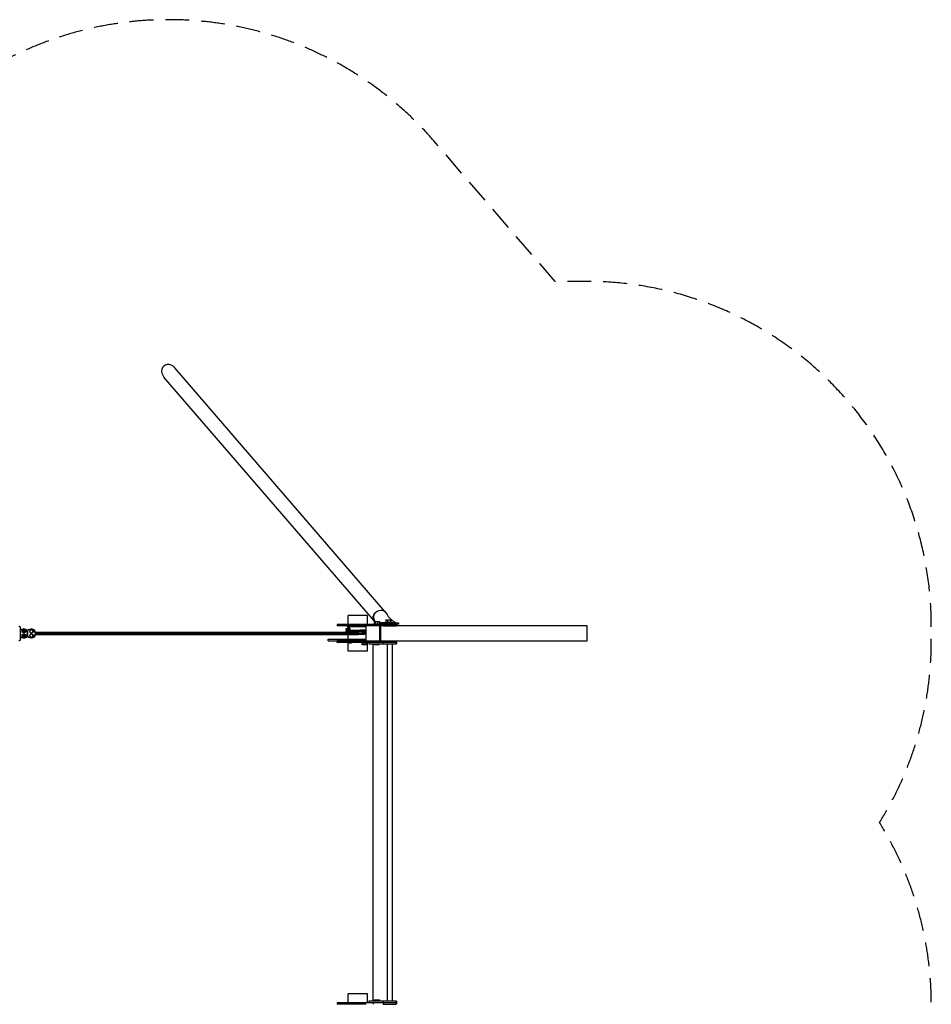
# Model space of a CAD drawing. Units: millimetres. Extents: x -18025 to 17977, y -4271 to 4265.
# Drawn here: x 13132 to 17977, y -965 to 4265 of the extents above; entities that cross this region are included whole.
import ezdxf

# ---------------------------------------------------------------- set-up
doc = ezdxf.new("R2010")
doc.units = ezdxf.units.MM
doc.header["$LTSCALE"] = 20
doc.linetypes.add('HIDDEN', pattern=[9.525, 6.35, -3.175])
doc.layers.add('2d', color=230, linetype='Continuous')
doc.layers.add('ASTM-Safetyzone', color=64, linetype='HIDDEN')

msp = doc.modelspace()

# ---------------------------------------------------------------- linework, layer by layer
at = {"layer": '2d'}
for p, q in [((15075.2, 1119.1), (13956.2, 2416.2)), ((15017.3, 1069.8), (13898.6, 2366.5)), ((14980.1, 1100), (14878.5, 1100)), ((14878.5, 1053), (14878.5, 1100)), ((14980.1, 1053), (14980.1, 1100)), ((15135.1, 1053), (14819.3, 1053)), ((14819.3, 1053), (14819.3, 1045)), ((14865.8, 1053), (14865.8, 1045)), ((14970.7, 1045), (14970.7, 1053)), ((15013, 1045), (15013, 1053)), ((15016.6, 1069), (15043.6, 1069)), ((15016.6, 1069), (15016.6, 1056)), ((15016.6, 1056), (15043.6, 1056)), ((15020.6, 1069), (15020.6, 1056)), ((15026.7, 1053.5), (15024.5, 1056)), ((15025.9, 1056), (15028.1, 1053.5)), ((15145.2, 1053.5), (15026.7, 1053.5)), ((15034.1, 1069), (15034.1, 1056)), ((15034.3, 1056), (15034.3, 1053.5)), ((15043.6, 1069), (15043.6, 1056)), ((15043.6, 1063.1), (15126.9, 1063.1)), ((15043.6, 1061.5), (15145.2, 1061.5)), ((15064.3, 1053), (15064.3, 1045)), ((15078, 1077.5), (15105.3, 1077.5)), ((15078, 1077.5), (15078, 1064.5)), ((15078, 1064.5), (15105.3, 1064.5)), ((15086.9, 1077.5), (15086.9, 1064.5)), ((15099.7, 1061.5), (15099.7, 1053.5)), ((15100.6, 1077.5), (15100.6, 1064.5)), ((15105.3, 1077.5), (15105.3, 1064.5)), ((15114.5, 1061.5), (15114.5, 1053.5)), ((15128.3, 1061.5), (15126.9, 1063.1)), ((15129.6, 1061.5), (15129.1, 1062.1)), ((15132.7, 1045), (15132.7, 1053)), ((15135.1, 1053), (15135.1, 1045)), ((15145.2, 1061.5), (15145.2, 1053.5)), ((13145.5, 1021.1), (13154, 1026)), ((13145.5, 1021.1), (13145.7, 1021.1)), ((13145.5, 1011.3), (13145.5, 1021.1)), ((13145.5, 1011.3), (13145.7, 1011.3)), ((13154, 1006.4), (13145.5, 1011.3)), ((13145.5, 998.7), (13154, 1003.6)), ((13145.5, 998.7), (13145.7, 998.7)), ((13145.5, 988.9), (13145.5, 998.7)), ((13145.7, 1021.1), (13154.2, 1026)), ((13145.7, 1011.3), (13145.7, 1021.1)), ((13154.2, 1006.4), (13145.7, 1011.3)), ((13145.7, 998.7), (13154.2, 1003.6)), ((13145.7, 988.9), (13145.7, 998.7)), ((13149.5, 1016.2), (13149.2, 1016.2)), ((13149.5, 993.8), (13149.2, 993.8)), ((13153.4, 1028.9), (13152.9, 1028.9)), ((13153.4, 1028.9), (13153.7, 1028.9)), ((13154, 1026), (13154.2, 1026)), ((13154, 1006.4), (13154.2, 1006.4)), ((13154, 1003.6), (13154.2, 1003.6)), ((13154.2, 1026), (13162.7, 1021.1)), ((13154.5, 1021.2), (13154.2, 1021.2)), ((13162.7, 1011.3), (13154.2, 1006.4)), ((13154.5, 1011.2), (13154.2, 1011.2)), ((13154.2, 1003.6), (13162.7, 998.7)), ((13154.5, 998.8), (13154.2, 998.8)), ((13162.7, 1021.1), (13162.7, 1011.3)), ((13162.7, 998.7), (13162.7, 988.9)), ((13164.8, 1026.2), (13164.8, 1026.3)), ((13164.8, 1026.3), (13164.9, 1026.1)), ((13166, 1014.2), (13166, 1025.5)), ((13166, 1024.6), (13166.7, 1023.5)), ((13166, 1014.9), (13166.7, 1015.2)), ((13172.6, 1014.5), (13166, 1014.5)), ((13173.5, 1014.2), (13166, 1014.2)), ((13166, 984.5), (13166, 995.8)), ((13166, 995.8), (13173.5, 995.8)), ((13172.6, 995.6), (13166, 995.5)), ((13166, 995.1), (13166.7, 994.8)), ((13166.7, 1015.2), (13166.7, 1023.5)), ((13171.5, 1015.2), (13166.7, 1015.2)), ((13171.5, 994.8), (13166.7, 994.8)), ((13166.7, 994.8), (13166.7, 986.6)), ((13172.6, 1020.3), (13171.5, 1019.6)), ((13171.5, 1019.6), (13171.5, 1015.2)), ((13172.6, 1014.5), (13171.5, 1015.2)), ((13172.6, 995.6), (13171.5, 994.8)), ((13171.5, 990.4), (13171.5, 994.8)), ((13172.6, 1014.2), (13172.6, 1020.3)), ((13172.6, 989.7), (13172.6, 995.8)), ((13173.5, 1014.2), (13173.6, 1014.2)), ((13173.5, 995.8), (13173.5, 1014.2)), ((13173.5, 1011), (13173.9, 1011)), ((13173.5, 1005), (13174.1, 1005)), ((13173.5, 999), (13173.9, 999)), ((13173.5, 995.8), (13173.6, 995.8)), ((13173.6, 1014.2), (13173.6, 1011)), ((13173.9, 1014.2), (13173.6, 1014.2)), ((13173.6, 999), (13173.6, 995.8)), ((13173.6, 995.8), (13173.9, 995.8)), ((13173.9, 1011), (13173.9, 1020.3)), ((13174.4, 1020.3), (13173.9, 1020.3)), ((13173.9, 989.7), (13173.9, 999)), ((13174.4, 989.7), (13174.4, 1020.3)), ((13184.5, 1016.2), (13184.3, 1016.2)), ((13184.5, 993.8), (13184.3, 993.8)), ((13189.1, 1024.2), (13184.5, 1016.2)), ((13184.5, 1016.2), (13189.1, 1008.2)), ((13189.1, 1001.8), (13184.5, 993.8)), ((13184.5, 993.8), (13189.1, 985.8)), ((13189.1, 1024.2), (13188.9, 1024.2)), ((13189.1, 1008.2), (13188.9, 1008.2)), ((13189.1, 1001.8), (13188.9, 1001.8)), ((13198.3, 1024.2), (13189.1, 1024.2)), ((13189.1, 1008.2), (13198.3, 1008.2)), ((13198.3, 1001.8), (13189.1, 1001.8)), ((13193.6, 1028.9), (13192.9, 1028.9)), ((13202.9, 1016.2), (13198.3, 1024.2)), ((13198.3, 1008.2), (13202.9, 1016.2)), ((13202.9, 993.8), (13198.3, 1001.8)), ((13198.3, 985.8), (13202.9, 993.8)), ((13204.6, 1026.2), (13204.6, 1026.4)), ((13204.8, 1026.1), (13204.6, 1026.4)), ((13205.9, 1025.5), (13205.9, 1014.2)), ((13206.7, 1023.5), (13205.9, 1024.5)), ((13206.7, 1015.2), (13205.9, 1014.9)), ((13212.6, 1014.5), (13205.9, 1014.5)), ((13205.9, 1014.2), (13213.4, 1014.2)), ((13205.9, 995.8), (13205.9, 984.5)), ((13213.4, 995.8), (13205.9, 995.8)), ((13205.9, 995.5), (13212.6, 995.5)), ((13206.7, 994.8), (13205.9, 995.1)), ((13206.7, 1015.2), (13206.7, 1023.5)), ((13211.4, 1015.2), (13206.7, 1015.2)), ((13206.7, 994.8), (13211.4, 994.8)), ((13206.7, 986.6), (13206.7, 994.8)), ((13211.4, 1019.6), (13212.6, 1020.3)), ((13211.4, 1019.6), (13211.4, 1015.2)), ((13211.4, 1015.2), (13212.6, 1014.5)), ((13211.4, 994.8), (13212.6, 995.5)), ((13211.4, 994.8), (13211.4, 990.4)), ((13212.6, 1014.2), (13212.6, 1020.3)), ((13212.6, 989.7), (13212.6, 995.8)), ((13213.4, 1014.2), (13213.4, 995.8)), ((13213.4, 1011), (14914, 1011)), ((13213.4, 1005), (14931.3, 1005)), ((13213.4, 999), (14931.1, 999)), ((14971.6, 1045), (14819.3, 1045)), ((14971.6, 1044.5), (14872.3, 1044.5)), ((14872.3, 1044.5), (14872.3, 1039.5)), ((14971.6, 1039.5), (14872.3, 1039.5)), ((14878.5, 1044.5), (14878.5, 1045)), ((14878.5, 1032.8), (14878.5, 1039.5)), ((14878.5, 975.5), (14878.5, 999)), ((14971.6, 1045), (14971.6, 965)), ((16147.3, 1045), (14971.6, 1045)), ((15046.8, 965), (15046.8, 1045)), ((15048.9, 1045), (15048.9, 965)), ((15064.3, 1045), (15132.7, 1045)), ((16147.3, 965), (16147.3, 1045)), ((13145.5, 988.9), (13145.7, 988.9)), ((13154, 984), (13145.5, 988.9)), ((13154.2, 984), (13145.7, 988.9)), ((13153.4, 981.2), (13152.9, 981.2)), ((13153.4, 981.2), (13153.6, 981.2)), ((13154, 984), (13154.2, 984)), ((13162.7, 988.9), (13154.2, 984)), ((13154.5, 988.8), (13154.2, 988.8)), ((13164.8, 983.9), (13164.8, 983.8)), ((13164.8, 983.8), (13164.9, 983.9)), ((13166, 985.4), (13166.7, 986.6)), ((13172.6, 989.7), (13171.5, 990.4)), ((13174.4, 989.7), (13173.9, 989.7)), ((13189.1, 985.8), (13188.9, 985.8)), ((13189.1, 985.8), (13198.3, 985.8)), ((13193.6, 981.2), (13192.9, 981.2)), ((13204.8, 983.8), (13204.8, 983.9)), ((13204.9, 983.9), (13204.8, 983.8)), ((13206.7, 986.6), (13205.9, 985.4)), ((13211.4, 990.4), (13212.6, 989.7)), ((14770.9, 965.5), (14770.9, 975.5)), ((14770.9, 975.5), (14971.6, 975.5)), ((14770.9, 965.5), (14971.6, 965.5)), ((14819.3, 957), (14819.3, 965)), ((14970.7, 965), (14865.8, 965)), ((14865.8, 957), (14865.8, 965)), ((14970.7, 957), (14865.8, 957)), ((14877.1, 954.8), (14877.1, 957)), ((14877.1, 954.8), (14895.2, 954.8)), ((14878.5, 965), (14878.5, 965.5)), ((14878.5, 910), (14878.5, 954.8)), ((14895.2, 954.8), (14895.2, 957)), ((14976.3, 954), (14952.3, 954)), ((14952.3, 943.8), (14952.3, 954)), ((14976.3, 943.8), (14952.3, 943.8)), ((14958.9, 975.5), (14958.9, 965.5)), ((14964.3, 943.8), (14964.3, 954)), ((14970.7, 965), (14970.7, 957)), ((14971.6, 965), (14970.7, 965)), ((15013, 957), (14970.7, 957)), ((14971.6, 965), (16147.3, 965)), ((14976.3, 943.8), (14976.3, 954)), ((14980.1, 910), (14980.1, 957)), ((14986.7, 957), (14986.7, 949)), ((14986.7, 949), (15135.1, 949)), ((15009.6, 949), (15009.6, -949)), ((15013, 957), (15013, 965)), ((15135.1, 957), (15013, 957)), ((15018.1, 943.8), (15018.1, 949)), ((15042.1, 943.8), (15018.1, 943.8)), ((15030.1, 943.8), (15030.1, 949)), ((15042.1, 943.8), (15042.1, 949)), ((15064.3, 965), (15064.3, 957)), ((15132.7, 957), (15064.3, 957)), ((15064.3, 957), (15064.3, 949)), ((15084.8, 949), (15084.8, -949)), ((15112.1, 949), (15112.1, -949)), ((15132.7, 957), (15132.7, 965)), ((15132.7, 949), (15132.7, 957)), ((15135.1, 957), (15135.1, 965)), ((15135.1, 957), (15135.1, 949)), ((14980.1, 910), (14878.5, 910)), ((14980.1, -910), (14878.5, -910)), ((14878.5, -957), (14878.5, -910)), ((14980.1, -957), (14980.1, -910)), ((15016.6, -941), (15043.6, -941)), ((15016.6, -941), (15016.6, -949)), ((15020.6, -941), (15020.6, -949)), ((15034.1, -941), (15034.1, -949)), ((15043.6, -941), (15043.6, -949)), ((15135.1, -957), (14819.3, -957)), ((14819.3, -957), (14819.3, -965)), ((14971.6, -965), (14819.3, -965)), ((14865.8, -957), (14865.8, -965)), ((14878.5, -965.5), (14878.5, -965)), ((14970.7, -965), (14970.7, -957)), ((15135.1, -949), (14986.7, -949)), ((14986.7, -949), (14986.7, -957)), ((15013, -965), (15013, -957)), ((15064.3, -949), (15064.3, -957)), ((15064.3, -957), (15064.3, -965)), ((15064.3, -965), (15132.7, -965)), ((15132.7, -957), (15132.7, -949)), ((15132.7, -965), (15132.7, -957)), ((15135.1, -949), (15135.1, -957)), ((15135.1, -957), (15135.1, -965))]:
    msp.add_line(p, q, dxfattribs=at)
for centre, major_axis, ratio, start_param, end_param in [((13927.4, 2391.4), (-29.5, 34.2), 0.842128, 4.712389, 7.853982), ((13153.4, 1003.6), (0, 25.3), 0.99949, 5.762871, 7.125567), ((13152.9, 1003.6), (0, 25.3), 0.99949, 0.449448, 0.813083), ((13154.5, 1016.2), (0, 5), 0.99949, 4.712388, 7.853981), ((13154.5, 1016.2), (0, 5), 0.99949, 1.570796, 4.712388), ((13154.5, 993.8), (0, 5), 0.99949, 4.712388, 7.853981), ((13154.5, 993.8), (0, 5), 0.99949, 1.570796, 4.712388), ((13153.7, 1003.6), (0, 25.3), 0.99949, 5.827783, 6.288613), ((13192.9, 1003.6), (0, 25.3), 0.99949, 0.455403, 0.84907), ((13193.6, 1003.6), (0, 25.3), 0.99949, 5.434116, 6.288617), ((13153.4, 1006.6), (0, 25.4), 0.99949, 2.304354, 3.656831), ((13152.9, 1006.6), (0, 25.4), 0.99949, 2.33336, 2.686199), ((13153.6, 1006.6), (0, 25.4), 0.99949, 3.1377, 3.597139), ((13153.6, 1006.6), (0, 25.4), 0.99949, 3.597139, 3.986322), ((13153.8, 1007.3), (0, 24.5), 0.99949, 3.699345, 3.948729), ((13193.6, 1006.6), (0, 25.4), 0.99949, 3.137705, 3.986323)]:
    msp.add_ellipse(centre, major_axis=major_axis, ratio=ratio, start_param=start_param, end_param=end_param, dxfattribs=at)
at = {"layer": '2d', "extrusion": (0, 0, -1)}
for centre, major_axis, ratio, start_param, end_param in [((15046.4, 1094.2), (-28.8, -24.9), 0.842128, 1.236059, 1.248253), ((15046.4, 1094.2), (-28.8, -24.9), 0.842128, 1.248253, 3.305807), ((15046.4, 1094.2), (-28.8, -24.9), 0.842128, 0.346707, 0.3589), ((15126.4, 1059.8), (-2.73, -2.35), 0.842128, 2.368276, 3.141593), ((13152.9, 1003.6), (0, -25.3), 0.99949, 2.32851, 3.141593), ((13153.7, 1003.6), (0, -25.3), 0.99949, 3.596995, 3.990663), ((13153.8, 1002.7), (0, -24.5), 0.99949, 3.699346, 3.94873), ((13193.4, 1003.6), (0, -25.3), 0.99949, 2.292522, 3.661905), ((13192.9, 1003.6), (0, -25.3), 0.99949, 2.68619, 3.141593), ((13193.6, 1003.6), (0, -25.3), 0.99949, 3.591041, 3.990662), ((13193.8, 1002.7), (0, -24.5), 0.99949, 3.699345, 3.948729), ((14931.1, 1005), (0, 6), 0.031923, 0.000038, 1.570796), ((14931.1, 1005), (0, 6), 0.031923, 0, 0.000038), ((14931.1, 1005), (0, 6), 0.031923, 1.570796, 3.141593), ((13152.9, 1006.6), (0, -25.4), 0.99949, 0, 0.808232), ((13192.9, 1006.6), (0, -25.4), 0.99949, 0.455546, 0.844729), ((13193.4, 1006.6), (0, -25.4), 0.99949, 5.767946, 7.127914), ((13192.9, 1006.6), (0, -25.4), 0.99949, 0, 0.455546), ((13193.6, 1006.6), (0, -25.4), 0.99949, 5.438455, 5.827792), ((13193.8, 1007.3), (0, -24.5), 0.99949, 5.476048, 5.725432), ((14929.3, 965), (110, 0), 0, 2.186667, 3.141595), ((14929.3, 957), (110, 0), 0, 2.186667, 3.141595), ((15026.7, 957), (40, 0), 0, 0.349063, 1.91986), ((15095.1, 957), (40, 0), 0, -0.000003, 0.349063)]:
    msp.add_ellipse(centre, major_axis=major_axis, ratio=ratio, start_param=start_param, end_param=end_param, dxfattribs=at)
at = {"layer": '2d'}
for points, knots in [([(15012.1, 1079.5), (15012.1, 1079.6), (15012.1, 1079.7), (15012, 1079.8), (15012, 1079.9), (15011.9, 1080.1), (15011.9, 1080.3), (15011.7, 1080.7), (15011.7, 1081), (15011.4, 1081.9), (15011.3, 1082.5), (15010.9, 1084.4), (15010.8, 1085.7), (15010.6, 1088.2), (15010.5, 1089.5), (15010.6, 1091.1), (15010.6, 1091.5), (15010.7, 1092.1), (15010.7, 1092.4), (15010.7, 1093.1), (15010.8, 1093.4), (15010.8, 1094.1), (15010.9, 1094.4), (15011, 1095.1), (15011, 1095.4), (15011.2, 1096), (15011.3, 1096.3), (15011.5, 1096.9), (15011.5, 1097.2), (15011.7, 1097.8), (15011.8, 1098.1), (15012.1, 1099), (15012.3, 1099.6), (15012.8, 1100.9), (15013, 1101.5), (15013.8, 1103.3), (15014.4, 1104.4), (15015.4, 1106.2), (15015.7, 1106.7), (15016.3, 1107.6), (15016.4, 1107.9), (15016.7, 1108.3), (15016.8, 1108.4), (15017, 1108.7), (15017, 1108.7), (15017.1, 1108.9), (15017.1, 1108.9), (15017.2, 1109)], [0, 0, 0, 0, 0.00026201, 0.00026201, 0.00052402, 0.00052402, 0.00104804, 0.00104804, 0.00209609, 0.00209609, 0.00419218, 0.00419218, 0.00838435, 0.00838435, 0.01257653, 0.01257653, 0.01362457, 0.01362457, 0.01467262, 0.01467262, 0.01572066, 0.01572066, 0.01676871, 0.01676871, 0.01781675, 0.01781675, 0.01886479, 0.01886479, 0.01991284, 0.01991284, 0.02096088, 0.02096088, 0.02305697, 0.02305697, 0.02515306, 0.02515306, 0.02934523, 0.02934523, 0.03144132, 0.03144132, 0.03248937, 0.03248937, 0.03301339, 0.03301339, 0.0332754, 0.0332754, 0.03353741, 0.03353741, 0.03353741, 0.03353741]), ([(15017.2, 1109), (15017.1, 1108.8), (15017, 1108.7), (15016.9, 1108.4), (15016.8, 1108.2), (15016.5, 1107.8), (15016.3, 1107.5), (15015.9, 1106.6), (15015.5, 1106), (15014.6, 1104.1), (15014.1, 1102.8), (15013.4, 1100.9), (15013.2, 1100.3), (15012.7, 1099), (15012.5, 1098.4), (15012.3, 1097.4), (15012.2, 1097.1), (15012, 1096.4), (15012, 1096.1), (15011.8, 1095.6), (15011.8, 1095.4), (15011.7, 1095.1), (15011.7, 1094.9), (15011.6, 1094.6), (15011.6, 1094.4), (15011.5, 1094.1), (15011.5, 1093.9), (15011.5, 1093.8)], [-0.00000006, -0.00000006, -0.00000006, -0.00000006, 0.0005252, 0.0005252, 0.00105046, 0.00105046, 0.00210098, 0.00210098, 0.00420203, 0.00420203, 0.00840411, 0.00840411, 0.01050516, 0.01050516, 0.0126062, 0.0126062, 0.01365672, 0.01365672, 0.01470724, 0.01470724, 0.01523251, 0.01523251, 0.01575777, 0.01575777, 0.01628303, 0.01628303, 0.01680829, 0.01680829, 0.01680829, 0.01680829]), ([(15078.3, 1114.8), (15085.9, 1101.5), (15094.4, 1087.6), (15108.1, 1077), (15108.4, 1076.8), (15108.6, 1076.6), (15108.6, 1076.6), (15108.7, 1076.6), (15108.7, 1076.6), (15108.7, 1076.6), (15108.7, 1076.6), (15108.7, 1076.6), (15108.7, 1076.6), (15108.7, 1076.6), (15108.7, 1076.6), (15108.8, 1076.6), (15108.8, 1076.5), (15108.7, 1076.6)], [0, 0, 0, 0, 5.540181, 5.540181, 5.645084, 5.645084, 5.647543, 5.647543, 5.647811, 5.647811, 5.647944, 5.647944, 5.647978, 5.647978, 5.647995, 5.647995, 5.692521, 5.692521, 5.692521, 5.692521]), ([(15011.5, 1093.8), (15011.5, 1093.6), (15011.4, 1093.5), (15011.4, 1093.2), (15011.4, 1093), (15011.3, 1092.7), (15011.3, 1092.5), (15011.3, 1092.2), (15011.2, 1092.1), (15011.2, 1091.6), (15011.2, 1091.3), (15011.1, 1090.7), (15011.1, 1090.4), (15011, 1088.9), (15011, 1087.7), (15011.1, 1085.3), (15011.2, 1084.1), (15011.5, 1082.3), (15011.6, 1081.7), (15011.8, 1080.9), (15011.8, 1080.6), (15011.9, 1080.2), (15012, 1080.1), (15012, 1079.8), (15012.1, 1079.6), (15012.1, 1079.5)], [0.01680829, 0.01680829, 0.01680829, 0.01680829, 0.01733311, 0.01733311, 0.01785793, 0.01785793, 0.01838275, 0.01838275, 0.01890757, 0.01890757, 0.01995722, 0.01995722, 0.02100686, 0.02100686, 0.02520543, 0.02520543, 0.029404, 0.029404, 0.03150328, 0.03150328, 0.03255293, 0.03255293, 0.03307775, 0.03307775, 0.03360257, 0.03360257, 0.03360257, 0.03360257]), ([(15012.2, 1079.1), (15012.3, 1079), (15012.3, 1078.9), (15012.4, 1078.7), (15012.4, 1078.6), (15012.5, 1078.4), (15012.6, 1078.2), (15012.8, 1077.6), (15012.9, 1077.2), (15013.4, 1076.2), (15013.7, 1075.4), (15014.9, 1073.4), (15015.7, 1072.1), (15017.1, 1070.2), (15017.6, 1069.6), (15018.2, 1069.1), (15018.2, 1069), (15018.2, 1069)], [0, 0, 0, 0, 0.00033287, 0.00033287, 0.00066574, 0.00066574, 0.00133148, 0.00133148, 0.00266295, 0.00266295, 0.0053259, 0.0053259, 0.01065181, 0.01065181, 0.01331476, 0.01331476, 0.01344036, 0.01344036, 0.01344036, 0.01344036]), ([(15017.3, 1069.8), (15017.1, 1070), (15017, 1070.2), (15016.3, 1071), (15015.8, 1071.7), (15014.9, 1073), (15014.5, 1073.7), (15013.7, 1075.2), (15013.4, 1076), (15012.9, 1077.1), (15012.8, 1077.5), (15012.5, 1078.1), (15012.5, 1078.3), (15012.4, 1078.6), (15012.3, 1078.7), (15012.3, 1078.9), (15012.3, 1079), (15012.2, 1079.1)], [0.07285038, 0.07285038, 0.07285038, 0.07285038, 0.07375429, 0.07375429, 0.07684889, 0.07684889, 0.07994348, 0.07994348, 0.08303808, 0.08303808, 0.08458538, 0.08458538, 0.08535903, 0.08535903, 0.08574585, 0.08574585, 0.08613267, 0.08613267, 0.08613267, 0.08613267]), ([(15019.3, 1069), (15018.4, 1071.6), (15017.6, 1074.3), (15016.2, 1078.4), (15015.7, 1079.9), (15015, 1082), (15014.8, 1082.5), (15014.5, 1083.4), (15014.4, 1083.9), (15014.3, 1084.1), (15014.3, 1084.1), (15014.3, 1084.1), (15014.3, 1084.1), (15014.3, 1084.1)], [2.65934, 2.65934, 2.65934, 2.65934, 4.6318, 4.6318, 5.79767, 5.79767, 6.234889, 6.234889, 6.563123, 6.563123, 6.594418, 6.594418, 6.60184, 6.60184, 6.60184, 6.60184]), ([(15108.1, 1077.1), (15108.4, 1076.8), (15108.8, 1076.6), (15109.7, 1075.9), (15110.2, 1075.6), (15112.2, 1074.1), (15113.7, 1073), (15119.7, 1068.8), (15124.2, 1065.7), (15128.6, 1062.5)], [6.027919, 6.027919, 6.027919, 6.027919, 6.221052, 6.221052, 6.495353, 6.495353, 7.318244, 7.318244, 9.74063, 9.74063, 9.74063, 9.74063]), ([(13127.6, 1044.2), (13128.2, 1044.2), (13128.9, 1044.1), (13130, 1043.8), (13130.6, 1043.5), (13131.5, 1042.8), (13131.8, 1042.5), (13132.5, 1041.8), (13132.7, 1041.4), (13133, 1040.8), (13133.1, 1040.6), (13133.3, 1040.1), (13133.4, 1039.8), (13133.6, 1039.2), (13133.6, 1039), (13133.7, 1038.3), (13133.8, 1037.9), (13133.9, 1037), (13133.9, 1036.5), (13134, 1035.4), (13134.1, 1034.8), (13134.1, 1033.5), (13134.2, 1032.8), (13134.3, 1029.8), (13134.4, 1027.1), (13134.5, 1021), (13134.6, 1017.6), (13134.6, 1010.7), (13134.6, 1007.1), (13134.6, 999.9), (13134.6, 996.4), (13134.5, 989.7), (13134.5, 986.5), (13134.3, 980.9), (13134.2, 978.4), (13134, 974.4), (13133.9, 972.9), (13133.7, 971.2), (13133.7, 970.9), (13133.4, 970), (13133.3, 969.8), (13133.1, 969.3), (13132.9, 968.9), (13132.3, 967.9), (13131.9, 967.4), (13130.7, 966.5), (13130, 966.2), (13128.6, 965.8), (13128.1, 965.7), (13127.6, 965.7)], [4.713985, 4.713985, 4.713985, 4.713985, 4.724357, 4.724357, 4.735776, 4.735776, 4.750437, 4.750437, 4.770023, 4.770023, 4.794079, 4.794079, 4.827992, 4.827992, 4.898022, 4.898022, 5.0081, 5.0081, 5.121201, 5.121201, 5.235369, 5.235369, 5.347849, 5.347849, 5.68285, 5.68285, 6.007206, 6.007206, 6.329432, 6.329432, 6.651283, 6.651283, 6.973838, 6.973838, 7.299492, 7.299492, 7.642002, 7.642002, 7.74879, 7.74879, 7.778442, 7.778442, 7.810611, 7.810611, 7.832252, 7.832252, 7.847452, 7.847452, 7.855578, 7.855578, 7.855578, 7.855578]), ([(14866.5, 1025.9), (14866.5, 1026.6), (14866.6, 1027.3), (14867.1, 1028.6), (14867.4, 1029.2), (14868.2, 1030.2), (14868.7, 1030.6), (14869.5, 1031.2), (14869.8, 1031.4), (14870.4, 1031.7), (14870.7, 1031.8), (14871.4, 1032), (14871.7, 1032), (14872.9, 1032.3), (14873.9, 1032.4), (14877.3, 1032.8), (14880.4, 1033), (14884.2, 1033.2)], [0, 0, 0, 0, 0.215478, 0.215478, 0.430124, 0.430124, 0.639966, 0.639966, 0.824967, 0.824967, 1.024266, 1.024266, 1.364513, 1.364513, 2.383606, 2.383606, 4.248354, 4.248354, 4.248354, 4.248354]), ([(14871.3, 1019.9), (14870.9, 1020), (14870.4, 1020.2), (14869.5, 1020.7), (14869.1, 1020.9), (14868.3, 1021.6), (14867.9, 1022), (14867.3, 1023), (14867, 1023.5), (14866.6, 1024.7), (14866.5, 1025.3), (14866.5, 1025.9)], [8.279238, 8.279238, 8.279238, 8.279238, 8.636792, 8.636792, 8.826861, 8.826861, 9.015929, 9.015929, 9.210369, 9.210369, 9.404923, 9.404923, 9.404923, 9.404923]), ([(14866.5, 1013.9), (14866.5, 1013.9), (14866.5, 1013.9), (14866.5, 1014), (14866.5, 1014), (14866.5, 1014), (14866.5, 1014), (14866.5, 1014.2), (14866.5, 1014.3), (14866.5, 1014.6), (14866.6, 1014.9), (14866.8, 1015.8), (14867, 1016.5), (14867.7, 1017.6), (14868.2, 1018.1), (14869, 1018.9), (14869.4, 1019.1), (14870.1, 1019.5), (14870.4, 1019.6), (14871, 1019.9), (14871.3, 1019.9), (14872.1, 1020.2), (14872.7, 1020.2), (14875.1, 1020.6), (14877.5, 1020.8), (14881.4, 1021), (14882, 1021.1), (14884.4, 1021.2), (14886.4, 1021.3), (14893.1, 1021.6), (14898.5, 1021.9), (14909.8, 1022.3), (14915.9, 1022.5), (14924.5, 1022.8), (14926.9, 1022.9), (14929.3, 1022.9)], [0, 0, 0, 0, 0.00107, 0.00107, 0.004282, 0.004282, 0.013916, 0.013916, 0.042824, 0.042824, 0.129707, 0.129707, 0.348945, 0.348945, 0.56184, 0.56184, 0.75548, 0.75548, 0.940315, 0.940315, 1.201487, 1.201487, 1.815909, 1.815909, 3.673125, 3.673125, 3.98194, 3.98194, 4.910919, 4.910919, 6.827036, 6.827036, 8.696269, 8.696269, 9.413222, 9.413222, 9.413222, 9.413222]), ([(14867.3, 1011), (14867.2, 1011.2), (14867, 1011.4), (14866.7, 1012.3), (14866.6, 1012.9), (14866.5, 1013.7), (14866.5, 1013.8), (14866.5, 1013.9)], [9.0843237, 9.0843237, 9.0843237, 9.0843237, 9.1631472, 9.1631472, 9.3730695, 9.3730695, 9.4077617, 9.4077617, 9.4077617, 9.4077617]), ([(14914, 1011), (14914.1, 1011), (14914.2, 1011), (14915.5, 1011), (14916.6, 1011), (14918.9, 1011), (14920, 1010.9), (14922.3, 1010.9), (14923.4, 1010.9), (14925.7, 1010.9), (14926.8, 1010.9), (14928.5, 1011), (14929, 1011), (14929.9, 1011), (14930.1, 1011), (14930.5, 1011), (14930.7, 1011), (14930.9, 1011), (14930.9, 1011), (14931, 1011), (14931.1, 1011), (14931.1, 1011), (14931.1, 1011), (14931.1, 1011)], [0.00992345, 0.00992345, 0.00992345, 0.00992345, 0.01034675, 0.01034675, 0.01379567, 0.01379567, 0.01724459, 0.01724459, 0.02069351, 0.02069351, 0.02414242, 0.02414242, 0.02586688, 0.02586688, 0.02672911, 0.02672911, 0.02716023, 0.02716023, 0.02737578, 0.02737578, 0.02748356, 0.02748356, 0.02759134, 0.02759134, 0.02759134, 0.02759134]), ([(14929.3, 1022.9), (14935.5, 1023.1), (14941.7, 1023.4), (14953.3, 1023.8), (14958.9, 1024), (14966.6, 1024.3), (14969.2, 1024.4), (14971.6, 1024.5)], [0, 0, 0, 0, 1.845258, 1.845258, 3.690898, 3.690898, 4.774205, 4.774205, 4.774205, 4.774205]), ([(14971.6, 1012.5), (14969, 1012.4), (14966, 1012.3), (14957.8, 1011.9), (14952, 1011.7), (14941.2, 1011.3), (14936.2, 1011.2), (14931.1, 1011)], [4.669513, 4.669513, 4.669513, 4.669513, 5.836814, 5.836814, 7.72043, 7.72043, 9.230854, 9.230854, 9.230854, 9.230854]), ([(14971.6, 1000.5), (14969, 1000.4), (14966, 1000.3), (14957.8, 999.9), (14952, 999.7), (14941.2, 999.3), (14936.2, 999.2), (14931.1, 999)], [4.669513, 4.669513, 4.669513, 4.669513, 5.836814, 5.836814, 7.72043, 7.72043, 9.230835, 9.230835, 9.230835, 9.230835])]:
    msp.add_open_spline(points, degree=3, knots=knots, dxfattribs=at)
for points, degree in [([(15017.2, 1109), (15017.2, 1109), (15017.2, 1109), (15017.2, 1109)], 3), ([(15019.6, 1069), (15011.5, 1093.8)], 1), ([(15012.1, 1079.5), (15012.1, 1079.5), (15012.1, 1079.5), (15012.1, 1079.5)], 3), ([(15012.2, 1079.1), (15012.2, 1079.1), (15012.2, 1079.1), (15012.2, 1079.1)], 3), ([(15017.3, 1069.8), (15017.3, 1069.8), (15017.3, 1069.8), (15017.3, 1069.8)], 3), ([(15018, 1069), (15017.8, 1069.3), (15017.5, 1069.5), (15017.3, 1069.8)], 3), ([(15044.8, 1061.5), (15044.4, 1061.5), (15044, 1061.5), (15043.6, 1061.4)], 3)]:
    msp.add_open_spline(points, degree=degree, dxfattribs=at)
for points, weights, degree, knots in [([(14866.5, 1025.9), (14866.5, 1026), (14866.5, 1026), (14866.9, 1026.4), (14872.1, 1026.8), (14875.2, 1027), (14879.7, 1027.2)], [0.997116579608, 0.998430009494, 1, 0.980785280403, 1, 0.988477105615, 0.990774563314], 2, [0.87244663, 0.87244663, 0.87244663, 0.875, 0.875, 0.90625, 0.90625, 0.92499034, 0.92499034, 0.92499034]), ([(14866.5, 1013.9), (14866.5, 1014), (14866.5, 1014), (14866.9, 1014.4), (14872.1, 1014.8), (14877.2, 1015.1), (14886.3, 1015.5), (14895.5, 1015.9), (14907.1, 1016.3), (14918.8, 1016.6), (14931.3, 1017), (14943.8, 1017.4), (14955.2, 1017.8), (14964.3, 1018), (14971.6, 1018.4)], [0.997116579608, 0.998430009494, 1, 0.980785280403, 1, 0.980785280403, 1, 0.980785280403, 1, 0.980785280403, 1, 0.980785280403, 1, 0.984602931467, 0.993881707743], 2, [0.3724466, 0.3724466, 0.3724466, 0.375, 0.375, 0.40625, 0.40625, 0.4375, 0.4375, 0.46875, 0.46875, 0.5, 0.5, 0.53125, 0.53125, 0.5562911, 0.5562911, 0.5562911]), ([(14884.4, 1033.2), (14881.7, 1033.2), (14879.7, 1030.7), (14879.7, 1027.2), (14879.7, 1027.2), (14879.7, 1027.2), (14879.7, 1027.2)], [0.990774565844, 0.797313798038, 0.797313798038, 0.990774565844, 0.990774565844, 0.990774565844, 0.990774565844], 3, [0, 0, 0, 0, 0.009372943, 0.009372943, 0.009372943, 0.009373072, 0.009373072, 0.009373072, 0.009373072]), ([(14889.2, 1027.2), (14889.2, 1027.2), (14889.2, 1027.2), (14889.2, 1027.2), (14889.2, 1030.7), (14887.2, 1033.2), (14884.4, 1033.2)], [0.990774565844, 0.990774565844, 0.990774565844, 0.990774565844, 0.797313798038, 0.797313798038, 0.990774565844], 3, [0, 0, 0, 0, 0.000000128, 0.000000128, 0.000000128, 0.009373064, 0.009373064, 0.009373064, 0.009373064]), ([(14929.3, 1022.9), (14930.2, 1023), (14931.1, 1023), (14942.4, 1023.4), (14952.7, 1023.8), (14963, 1024.1), (14970.7, 1024.5), (14971.2, 1024.5), (14971.6, 1024.5)], [0.997116579608, 0.998430009494, 1, 0.980785280403, 1, 0.980785280403, 1, 0.998847672302, 0.997833557303], 2, [0.49744663, 0.49744663, 0.49744663, 0.5, 0.5, 0.53125, 0.53125, 0.5625, 0.5625, 0.5643741, 0.5643741, 0.5643741]), ([(14931.3, 1005), (14943.8, 1005.4), (14955.2, 1005.8), (14964.3, 1006), (14971.6, 1006.4)], [1, 0.980785280403, 1, 0.984602931467, 0.993881707743], 2, [0, 0, 0, 0.03125, 0.03125, 0.05629114, 0.05629114, 0.05629114])]:
    msp.add_rational_spline(points, weights, degree=degree, knots=knots, dxfattribs=at)
for points, weights, degree in [([(14879.7, 1027.2), (14879.7, 1023.7), (14881.6, 1021.3), (14884.4, 1021.2)], [0.990766624972, 0.799837729786, 0.797349305533, 0.983301352214], 3), ([(14884.9, 1021.2), (14887.5, 1021.6), (14889.2, 1024), (14889.2, 1027.2)], [0.952036538837, 0.798316680614, 0.811226707163, 0.990766618484], 3), ([(14929.3, 1022.9), (14929.3, 1022.9), (14929.3, 1022.9)], [0.997073155809, 0.99709483254, 0.997116579608], 2)]:
    msp.add_rational_spline(points, weights, degree=degree, dxfattribs=at)
at = {"layer": 'ASTM-Safetyzone', "flags": 128}
msp.add_lwpolyline([(-17730.5, 1355.5, 0.192406), (-17992, 0, 0.192407), (-17730.5, -1355.5, 0.932898), (-14754, -3572.4), (-14151.4, -2875), (-13996.3, -2875, 0.048304), (-13645.1, -2841), (12109.2, -2841, 0.614817), (15341.3, -3612.2), (15977.3, -2875), (16147.3, -2875, 0.420631), (17976.8, -1005, 0.145337), (17702.1, 0, 0.145337), (17976.8, 1005, 0.420631), (16147.3, 2875), (15977.3, 2875), (15331.8, 3623.2, 0.608518), (12109.2, 2841), (-13645.1, 2841, 0.048304), (-13996.3, 2875), (-14151.4, 2875), (-14761.4, 3581, 0.93007), (-17730.5, 1355.5)], format="xyb", close=True, dxfattribs=at)

doc.saveas('drawing.dxf')
